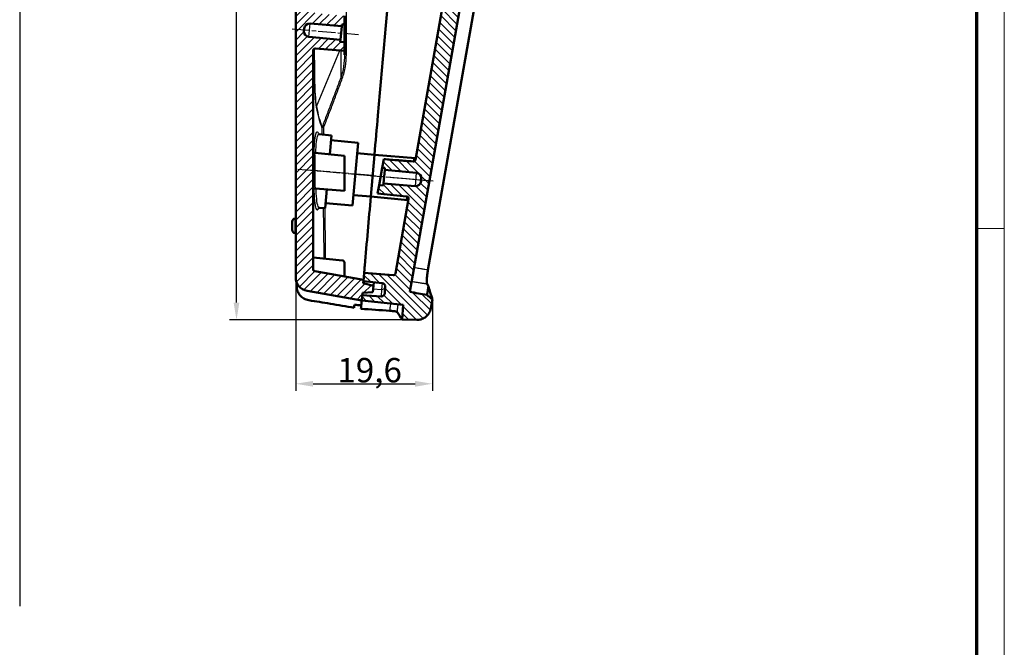
# Model space of a CAD drawing. Units: millimetres. Extents: x 1 to 840, y 1 to 593.
# Drawn here: x 699 to 840, y 237 to 327 of the extents above; entities that cross this region are included whole.
import ezdxf

# ---------------------------------------------------------------- set-up
doc = ezdxf.new("R2010")
doc.units = ezdxf.units.MM
doc.linetypes.add('CHAIN', pattern=[0.3543, 0.2362, -0.0295, 0.0591, -0.0295])
doc.linetypes.add('DASH_DOT', pattern=[0.37, 0.24, -0.06, 0.01, -0.06])
doc.layers.get('0').update_dxf_attribs({"lineweight": 25})
for name, color, linetype, lineweight in [('Bemaßung (ISO)', 1, 'Continuous', 25), ('Mittellinie (ISO)', 1, 'DASH_DOT', 25), ('Schraffur (ISO)', 1, 'Continuous', 18), ('Sichtbar (ISO)', 7, 'Continuous', 50), ('Sichtbar schmal (ISO)', 1, 'Continuous', 25), ('Skizziergeometrie (ISO)', 7, 'Continuous', 25)]:
    doc.layers.add(name, color=color, linetype=linetype, lineweight=lineweight)
doc.styles.add('3_5', font='isocpeur.ttf')
doc.dimstyles.new('18-Bopla 3_5', dxfattribs={"dimtxt": 3.5, "dimasz": 2.5, "dimexe": 1, "dimexo": 0, "dimgap": 0.2, "dimtad": 1, "dimdec": 6, "dimrnd": 1e-08, "dimtxsty": '3_5', "dimcen": 0.09, "dimdle": 7, "dimclrd": 1, "dimclre": 1, "dimclrt": 5, "dimadec": 6, "dimazin": 2, "dimtfac": 0.714286, "dimtdec": 3, "dimtmove": 0, "dimatfit": 3, "dimfxl": 1, "dimtolj": 1, "dimlwd": 25, "dimlwe": 25, "dimarcsym": 0})

# ---------------------------------------------------------------- blocks, each defined once
blk = doc.blocks.new('Ränder Bopla-A1-Rahmen')
at = {"color": 1, "linetype": 'Continuous', "lineweight": 18}
for p, q in [((840, 593), (840, 1)), ((836, 297), (840, 297))]:
    blk.add_line(p, q, dxfattribs=at)
at = {"color": 3, "linetype": 'Continuous', "lineweight": 70}
blk.add_line((836, 589), (836, 5), dxfattribs=at)
blk = doc.blocks.new('*D29')
at = {"layer": 'Bemaßung (ISO)', "color": 1, "linetype": 'Continuous', "lineweight": 25}
for p, q in [((738.24, 420.12), (738.24, 442.17)), ((779.01, 414.5), (783.19, 438.24))]:
    blk.add_line(p, q, dxfattribs=at)
blk.add_arc((738.24, 183.28), 257.89, 80.5554, 89.4446, dxfattribs=at)
at = {"layer": 'Bemaßung (ISO)', "color": 1, "linetype": 'Continuous'}
for points in [[(740.74, 440.75), (740.74, 441.58), (738.24, 441.17)], [(780.63, 438.09), (780.49, 437.27), (783.02, 437.26)]]:
    blk.add_solid(points, dxfattribs=at)
at = {"layer": 'Defpoints', "color": 0, "linetype": 'Continuous'}
for p in [(768.18, 439.43), (738.24, 420.12), (779.01, 414.5), (738.24, 183.28)]:
    blk.add_point(p, dxfattribs=at)
at = {"layer": 'Bemaßung (ISO)', "color": 5, "linetype": 'Continuous', "lineweight": 25, "insert": (757.94, 440.64), "char_height": 3.5, "attachment_point": 7, "rotation": 355, "style": '3_5'}
blk.add_mtext('\\A1;10°', dxfattribs=at)
blk = doc.blocks.new('*D30')
at = {"layer": 'Bemaßung (ISO)', "color": 1, "linetype": 'Continuous', "lineweight": 25}
for p, q in [((738.24, 289.99), (738.24, 273.7)), ((757.88, 286.79), (757.88, 273.7)), ((740.74, 274.7), (755.38, 274.7))]:
    blk.add_line(p, q, dxfattribs=at)
at = {"layer": 'Bemaßung (ISO)', "color": 1, "linetype": 'Continuous'}
for points in [[(740.74, 275.11), (740.74, 274.28), (738.24, 274.7)], [(755.38, 275.11), (755.38, 274.28), (757.88, 274.7)]]:
    blk.add_solid(points, dxfattribs=at)
at = {"layer": 'Defpoints', "color": 0, "linetype": 'Continuous'}
for p in [(738.24, 289.99), (757.88, 286.79), (757.88, 274.7)]:
    blk.add_point(p, dxfattribs=at)
at = {"layer": 'Bemaßung (ISO)', "color": 5, "linetype": 'Continuous', "lineweight": 25, "insert": (744.22, 274.9), "char_height": 3.5, "attachment_point": 7, "style": '3_5'}
blk.add_mtext('\\A1;19,6', dxfattribs=at)
blk = doc.blocks.new('*D31')
at = {"layer": 'Bemaßung (ISO)', "color": 1, "linetype": 'Continuous', "lineweight": 25}
for p, q in [((740.42, 423.68), (728.74, 423.68)), ((729.74, 286.36), (729.74, 421.18)), ((755.69, 283.86), (728.74, 283.86))]:
    blk.add_line(p, q, dxfattribs=at)
at = {"layer": 'Bemaßung (ISO)', "color": 1, "linetype": 'Continuous'}
for points in [[(729.32, 421.18), (730.15, 421.18), (729.74, 423.68)], [(729.32, 286.36), (730.15, 286.36), (729.74, 283.86)]]:
    blk.add_solid(points, dxfattribs=at)
at = {"layer": 'Defpoints', "color": 0, "linetype": 'Continuous'}
for p in [(729.74, 423.68), (740.42, 423.68), (755.69, 283.86)]:
    blk.add_point(p, dxfattribs=at)
at = {"layer": 'Bemaßung (ISO)', "color": 5, "linetype": 'Continuous', "lineweight": 25, "insert": (729.54, 348.95), "char_height": 3.5, "attachment_point": 7, "rotation": 90, "style": '3_5'}
blk.add_mtext('\\A1;139,8', dxfattribs=at)

msp = doc.modelspace()

# ---------------------------------------------------------------- hatches: boundary and pattern name
at = {"layer": 'Schraffur (ISO)'}
h = msp.add_hatch(dxfattribs=at)
h.set_pattern_fill('ANSI31', color=256, scale=6.35, style=0)
h.set_pattern_definition([(45, (0, 0), (-0.561266, 0.561266), [])])
edge = h.paths.add_edge_path()
edge.add_line((759.477226, 421.0244135), (759.5033727, 421.3232719))
edge.add_line((759.5033727, 421.3232719), (759.5730973, 422.1202277))
edge.add_line((759.5730973, 422.1202277), (740.2374163, 422.1202277))
edge.add_ellipse((740.2374163, 420.1202277), major_axis=(0, 2), ratio=1, start_angle=0, end_angle=90)
edge.add_line((738.2374163, 420.1202277), (738.2374163, 289.9879686))
edge.add_ellipse((740.2374163, 289.9879686), major_axis=(-2, 0), ratio=1, start_angle=0, end_angle=80)
edge.add_line((739.8901199, 288.0183531), (747.7199163, 286.6377488))
edge.add_line((747.7199163, 286.6377488), (747.7896409, 287.4347045))
edge.add_line((747.7896409, 287.4347045), (747.8157876, 287.7335629))
edge.add_line((747.8157876, 287.7335629), (749.3331315, 287.8663133))
edge.add_line((749.3331315, 287.8663133), (749.4090459, 288.7340179))
edge.add_line((749.4090459, 288.7340179), (747.9378057, 289.1282355))
edge.add_line((747.9378057, 289.1282355), (747.9639524, 289.4270939))
edge.add_line((747.9639524, 289.4270939), (747.9823823, 289.6377488))
edge.add_line((747.9823823, 289.6377488), (740.9853218, 290.8715193))
edge.add_ellipse((741.0374163, 291.1669616), major_axis=(-0.0520945, -0.2954423), ratio=1, start_angle=280, end_angle=360, ccw=False)
edge.add_line((740.7374163, 291.1669616), (740.7374163, 322.5201631))
edge.add_ellipse((741.0374163, 322.5201631), major_axis=(-0.3, 0), ratio=1, start_angle=265.5, end_angle=360, ccw=False)
edge.add_line((741.060954, 322.8192383), (745.2374163, 322.4905436))
edge.add_line((745.2374163, 322.4905436), (745.2374163, 323.7401213))
edge.add_line((745.2374163, 323.7401213), (744.6468633, 323.7969851))
edge.add_line((744.6468633, 323.7969851), (744.6686522, 324.0460338))
edge.add_line((744.6686522, 324.0460338), (740.1324777, 324.4828177))
edge.add_ellipse((740.2091543, 325.2791347), major_axis=(-0.0766766, -0.796317), ratio=1, start_angle=270.5, end_angle=360, ccw=False)
edge.add_line((739.4121985, 325.3488593), (739.4401341, 325.6681641))
edge.add_ellipse((740.2370898, 325.5984395), major_axis=(-0.7969558, 0.0697246), ratio=1, start_angle=270.5, end_angle=360, ccw=False)
edge.add_line((740.2998571, 326.3959734), (744.8429637, 326.0384232))
edge.add_line((744.8429637, 326.0384232), (744.8647526, 326.2874718))
edge.add_line((744.8647526, 326.2874718), (745.2374163, 326.2581426))
edge.add_line((745.2374163, 326.2581426), (745.2374163, 327.5096428))
edge.add_line((745.2374163, 327.5096428), (741.0086625, 327.9168255))
edge.add_spline(control_points=[(741.0086625, 327.9168255), (740.9739373, 327.9201691), (740.9400599, 327.9295444), (740.8770524, 327.9595137), (740.8484026, 327.9798794), (740.796456, 328.0325121), (740.7747081, 328.0654095), (740.7450464, 328.1376889), (740.7374163, 328.1763799), (740.7374163, 328.2154443)], knot_values=[-0.0443701954, -0.0443701954, -0.0443701954, -0.0443701954, -0.0339044319, -0.0339044319, -0.0234386684, -0.0234386684, -0.0117193342, -0.0117193342, 0, 0, 0, 0], degree=3, periodic=0)
edge.add_line((740.7374163, 328.2154443), (740.7374163, 418.8202277))
edge.add_ellipse((741.0374163, 418.8202277), major_axis=(-0.3, 0), ratio=1, start_angle=270, end_angle=360, ccw=False)
edge.add_line((741.0374163, 419.1202277), (759.3106313, 419.1202277))
edge.add_line((759.3106313, 419.1202277), (759.3290613, 419.3308825))
edge.add_line((759.3290613, 419.3308825), (759.355208, 419.629741))
edge.add_line((759.355208, 419.629741), (760.8725519, 419.7624913))
edge.add_line((760.8725519, 419.7624913), (760.9484662, 420.6301959))
edge.add_line((760.9484662, 420.6301959), (759.477226, 421.0244135))
h = msp.add_hatch(dxfattribs=at)
h.set_pattern_fill('ANSI31', color=256, scale=6.35, angle=90.000210459, style=0)
h.set_pattern_definition([(135.00021, (0, 0), (-0.56126395, -0.5612681), [])])
edge = h.paths.add_edge_path()
edge.add_ellipse((762.066479, 419.6406846), major_axis=(0.4980973, -0.0435779), ratio=1, start_angle=271, end_angle=360)
edge.add_line((762.5645763, 419.5971067), (762.6435037, 420.499251))
edge.add_ellipse((762.1454064, 420.5428289), major_axis=(0.0522642, 0.4972609), ratio=1, start_angle=271, end_angle=360)
edge.add_line((762.1976706, 421.0400898), (759.5033727, 421.3232719))
edge.add_line((759.5033727, 421.3232719), (759.5730973, 422.1202277))
edge.add_line((759.5730973, 422.1202277), (778.1306151, 420.8225597))
edge.add_line((778.1306151, 420.8225597), (778.23525, 422.0185423))
edge.add_line((778.23525, 422.0185423), (779.5904546, 421.8280807))
edge.add_spline(control_points=[(779.5904546, 421.8280807), (779.8483498, 421.7918359), (780.0966999, 421.705565), (780.5463523, 421.4426827), (780.7433557, 421.2685846), (781.0595393, 420.8546736), (781.1756966, 420.6188178), (781.2813162, 420.2263921), (781.3037078, 420.0817165), (781.3166039, 419.7900792), (781.3070698, 419.6439919), (781.2817239, 419.5002482)], knot_values=[-0.3219633674, -0.3219633674, -0.3219633674, -0.3219633674, -0.2438344728, -0.2438344728, -0.1657055781, -0.1657055781, -0.0875766834, -0.0875766834, -0.0437883417, -0.0437883417, 0, 0, 0, 0], degree=3, periodic=0)
edge.add_line((781.2817239, 419.5002482), (781.1184123, 418.574062))
edge.add_line((781.1184123, 418.574062), (780.100948, 417.9866287))
edge.add_line((780.100948, 417.9866287), (777.5623815, 417.9866287))
edge.add_line((777.5623815, 417.9866287), (777.0546682, 417.9866287))
edge.add_line((777.0546682, 417.9866287), (775.6909347, 410.2525118))
edge.add_line((775.6909347, 410.2525118), (773.6600815, 410.2525118))
edge.add_line((773.6600815, 410.2525118), (774.7294939, 416.3174512))
edge.add_ellipse((774.4340516, 416.3695457), major_axis=(0.0287537, 0.2986189), ratio=1, start_angle=265.5, end_angle=360)
edge.add_line((774.4628053, 416.6681645), (759.2244744, 418.1354489))
edge.add_line((759.2244744, 418.1354489), (759.3106313, 419.1202277))
edge.add_line((759.3106313, 419.1202277), (759.3290613, 419.3308825))
edge.add_line((759.3290613, 419.3308825), (762.0316007, 419.1419026))
edge = h.paths.add_edge_path()
edge.add_line((753.6879567, 286.0104824), (753.506601, 283.9375777))
edge.add_line((753.506601, 283.9375777), (755.6171587, 283.8638754))
edge.add_spline(control_points=[(755.6171587, 283.8638754), (755.8349512, 283.8562699), (756.0525298, 283.8843121), (756.4700234, 284.0094707), (756.6671456, 284.1057498), (757.0571823, 284.382688), (757.2380496, 284.5734955), (757.5164644, 285.0136995), (757.6113501, 285.2588875), (757.6565732, 285.5153607)], knot_values=[-0.2870129272, -0.2870129272, -0.2870129272, -0.2870129272, -0.2216353583, -0.2216353583, -0.1562577894, -0.1562577894, -0.0781288947, -0.0781288947, 0, 0, 0, 0], degree=3, periodic=0)
edge.add_line((757.6565732, 285.5153607), (757.8811061, 286.7887499))
edge.add_line((757.8811061, 286.7887499), (757.0850093, 287.4567543))
edge.add_line((757.0850093, 287.4567543), (754.62299, 287.8908748))
edge.add_line((754.62299, 287.8908748), (765.4913111, 349.5281868))
edge.add_line((765.4913111, 349.5281868), (768.0298776, 349.5281868))
edge.add_line((768.0298776, 349.5281868), (769.0473419, 350.11562))
edge.add_line((769.0473419, 350.11562), (769.4826549, 352.5844027))
edge.add_line((769.4826549, 352.5844027), (768.6865582, 353.2524072))
edge.add_line((768.6865582, 353.2524072), (765.7321349, 353.7733517))
edge.add_line((765.7321349, 353.7733517), (767.1209363, 361.6496356))
edge.add_line((767.1209363, 361.6496356), (765.1513207, 361.9969319))
edge.add_line((765.1513207, 361.9969319), (763.5914431, 353.1504262))
edge.add_line((763.5914431, 353.1504262), (765.7465207, 352.3660421))
edge.add_ellipse((765.5755107, 351.8961958), major_axis=(0.1710101, 0.4698463), ratio=1, start_angle=285, end_angle=360, ccw=False)
edge.add_line((766.073608, 351.8526179), (766.0315403, 351.3717816))
edge.add_ellipse((765.5334429, 351.4153595), major_axis=(0.4980973, -0.0435779), ratio=1, start_angle=285, end_angle=360, ccw=False)
edge.add_line((765.620267, 350.9229556), (763.1209739, 350.4822628))
edge.add_line((763.1209739, 350.4822628), (755.4280952, 306.8537797))
edge.add_spline(control_points=[(755.4280952, 306.8537797), (755.4220373, 306.8194238), (755.410033, 306.7863864), (755.3752125, 306.7259246), (755.3526618, 306.6989609), (755.2961156, 306.651304), (755.2616133, 306.6322042), (755.1872295, 306.608305), (755.1480592, 306.603734), (755.1091152, 306.606799)], knot_values=[-0.0443701954, -0.0443701954, -0.0443701954, -0.0443701954, -0.0339044319, -0.0339044319, -0.0234386684, -0.0234386684, -0.0117193342, -0.0117193342, 0, 0, 0, 0], degree=3, periodic=0)
edge.add_line((755.1091152, 306.606799), (750.8738992, 306.9401177))
edge.add_line((750.8738992, 306.9401177), (750.6565978, 305.7077406))
edge.add_line((750.6565978, 305.7077406), (751.0413856, 305.6706897))
edge.add_line((751.0413856, 305.6706897), (751.0195967, 305.4216411))
edge.add_line((751.0195967, 305.4216411), (755.5557712, 304.9848571))
edge.add_ellipse((755.4790946, 304.1885402), major_axis=(0.0766766, 0.796317), ratio=1, start_angle=270.5, end_angle=360, ccw=False)
edge.add_line((756.2760504, 304.1188156), (756.2481148, 303.7995107))
edge.add_ellipse((755.451159, 303.8692353), major_axis=(0.7969558, -0.0697246), ratio=1, start_angle=270.5, end_angle=360, ccw=False)
edge.add_line((755.3883918, 303.0717014), (750.8452852, 303.4292517))
edge.add_line((750.8452852, 303.4292517), (750.8234963, 303.180203))
edge.add_line((750.8234963, 303.180203), (750.2193092, 303.2277535))
edge.add_line((750.2193092, 303.2277535), (750.0023417, 301.9972699))
edge.add_line((750.0023417, 301.9972699), (754.1724314, 301.5957359))
edge.add_ellipse((754.1436777, 301.2971171), major_axis=(0.2954423, -0.0520945), ratio=1, start_angle=0, end_angle=94.5, ccw=False)
edge.add_line((754.43912, 301.2450226), (752.5518475, 290.5417686))
edge.add_ellipse((752.2564052, 290.593863), major_axis=(0.2954423, -0.0520945), ratio=1, start_angle=275.5, end_angle=360, ccw=False)
edge.add_line((752.2328675, 290.2947878), (748.0685393, 290.6225276))
edge.add_line((748.0685393, 290.6225276), (747.9823823, 289.6377488))
edge.add_line((747.9823823, 289.6377488), (747.9639524, 289.4270939))
edge.add_line((747.9639524, 289.4270939), (750.6582503, 289.1439118))
edge.add_ellipse((750.605986, 288.6466509), major_axis=(0.0522642, 0.4972609), ratio=1, start_angle=271, end_angle=360, ccw=False)
edge.add_line((751.1040834, 288.603073), (751.025156, 287.7009287))
edge.add_ellipse((750.5270586, 287.7445066), major_axis=(0.4980973, -0.0435779), ratio=1, start_angle=271, end_angle=360, ccw=False)
edge.add_line((750.4921804, 287.2457246), (747.7896409, 287.4347045))
edge.add_line((747.7896409, 287.4347045), (747.7199163, 286.6377488))
edge.add_line((747.7199163, 286.6377488), (753.6879567, 286.0104824))

# ---------------------------------------------------------------- linework, layer by layer
at = {"layer": 'Mittellinie (ISO)', "linetype": 'CHAIN', "ltscale": 10.619688}
for p, q in [((737.7256807, 325.6572849), (747.2462947, 324.8243391)), ((748.4419542, 304.6433357), (757.9625682, 303.8103899))]:
    msp.add_line(p, q, dxfattribs=at)
at = {"layer": 'Mittellinie (ISO)', "linetype": 'CHAIN', "ltscale": 10.24372}
msp.add_line((738.5443438, 305.5073484), (747.727903, 304.703891), dxfattribs=at)
at = {"layer": 'Mittellinie (ISO)', "linetype": 'CHAIN', "ltscale": 9.889646}
msp.add_line((749.2887197, 304.5692533), (740.4225869, 305.3449394), dxfattribs=at)
at = {"layer": 'Mittellinie (ISO)', "linetype": 'CHAIN', "ltscale": 12.491069}
msp.add_line((746.7982329, 304.7871427), (757.9965352, 303.8074182), dxfattribs=at)
at = {"layer": 'Sichtbar (ISO)'}
for p, q in [((738.2374163, 420.1202277), (738.2374163, 289.9879686)), ((754.62299, 287.8908748), (765.4913111, 349.5281868)), ((763.1209739, 350.4822628), (755.4280952, 306.8537797)), ((767.4607187, 349.0153323), (757.2360424, 291.0283117)), ((745.2374163, 326.2581426), (745.2374163, 327.5096428)), ((739.4121985, 325.3488593), (739.4401341, 325.6681641)), ((740.2998571, 326.3959734), (744.8429637, 326.0384232)), ((744.6686522, 324.0460338), (744.8429637, 326.0384232)), ((744.8429637, 326.0384232), (744.8647526, 326.2874718)), ((744.8647526, 326.2874718), (745.2374163, 326.2581426)), ((745.2374163, 326.2581426), (745.2374163, 323.7401213)), ((744.6686522, 324.0460338), (740.1324777, 324.4828177)), ((744.6468633, 323.7969851), (744.6686522, 324.0460338)), ((740.7374163, 291.1669616), (740.7374163, 322.5201631)), ((745.2374163, 322.4905436), (741.060954, 322.8192383)), ((745.2374163, 323.7401213), (744.6468633, 323.7969851)), ((745.2374163, 322.4905436), (745.2374163, 323.7401213)), ((745.2374163, 321.9279916), (745.2374163, 322.4905436)), ((743.3706413, 310.3570722), (741.5921875, 310.5283179)), ((743.1325713, 307.6359196), (743.3706413, 310.3570722)), ((747.1904338, 309.2700188), (743.3082408, 309.6438315)), ((747.1904338, 309.2700188), (746.4060321, 300.3042665)), ((741.0086625, 307.8404287), (745.2374163, 307.433246)), ((745.2374163, 307.433246), (745.2374163, 302.4141469)), ((749.5501869, 307.5578374), (747.0616017, 307.7974609)), ((749.5501869, 307.5578374), (749.0272525, 301.5806692)), ((749.5501869, 307.5578374), (749.0272525, 301.5806692)), ((749.5501869, 307.5578374), (755.4359571, 307.0946173)), ((750.8738992, 306.9401177), (750.6565978, 305.7077406)), ((750.2193092, 303.2277535), (750.6565978, 305.7077406)), ((750.6565978, 305.7077406), (751.0413856, 305.6706897)), ((751.0195967, 305.4216411), (750.8452852, 303.4292517)), ((751.0413856, 305.6706897), (751.0195967, 305.4216411)), ((751.0195967, 305.4216411), (755.5557712, 304.9848571)), ((756.2760504, 304.1188156), (756.2481148, 303.7995107)), ((745.2374163, 302.4141469), (741.060954, 302.7428416)), ((742.455506, 299.8970279), (742.6932433, 302.6143776)), ((750.2193092, 303.2277535), (750.0023417, 301.9972699)), ((750.8234963, 303.180203), (750.2193092, 303.2277535)), ((750.8452852, 303.4292517), (750.8234963, 303.180203)), ((755.3883918, 303.0717014), (750.8452852, 303.4292517)), ((749.0272525, 301.5806692), (746.5348642, 301.7768244)), ((749.0272525, 301.5806692), (754.3443928, 301.0686868)), ((750.0023417, 301.9972699), (754.1724314, 301.5957359)), ((754.43912, 301.2450226), (752.5518475, 290.5417686)), ((742.455506, 299.8970279), (741.6444789, 299.9608571)), ((746.4060321, 300.3042665), (742.5179065, 300.6102687)), ((738.1403785, 298.4213413), (738.2374163, 298.4315404)), ((737.7374163, 297.9738064), (737.7374163, 296.7841701)), ((738.1403785, 296.3366352), (738.2374163, 296.3264361)), ((744.96617, 292.4020665), (740.7391135, 292.8090858)), ((740.7391135, 291.1666638), (740.7391135, 292.8090858)), ((745.2374163, 290.1217603), (745.2374163, 292.1034477)), ((747.9823823, 289.6377488), (740.9853218, 290.8715193)), ((748.0685393, 290.6225276), (747.9639524, 289.4270939)), ((748.0685393, 290.6225276), (748.1148697, 291.1520866)), ((752.2328675, 290.2947878), (748.0685393, 290.6225276)), ((747.9378057, 289.1282355), (747.9823823, 289.6377488)), ((749.4090459, 288.7340179), (747.9378057, 289.1282355)), ((747.9639524, 289.4270939), (750.6582503, 289.1439118)), ((749.3331315, 287.8663133), (749.4090459, 288.7340179)), ((749.4559625, 289.2702773), (749.4090459, 288.7340179)), ((751.1040834, 288.603073), (751.025156, 287.7009287)), ((739.8901199, 288.0183531), (747.7199163, 286.6377488)), ((747.7199163, 286.6377488), (747.8157876, 287.7335629)), ((747.7896409, 287.4347045), (747.7199163, 286.6377488)), ((750.4921804, 287.2457246), (747.7896409, 287.4347045)), ((747.8157876, 287.7335629), (749.3331315, 287.8663133)), ((747.7199163, 286.6377488), (753.6879567, 286.0104824)), ((753.6879567, 286.0104824), (753.506601, 283.9375777)), ((757.6565732, 285.5153607), (757.8811061, 286.7887499)), ((753.506601, 283.9375777), (755.6171587, 283.8638754))]:
    msp.add_line(p, q, dxfattribs=at)
for centre, radius, start, end in [((740.2091543, 325.2791347), 0.8, 175, 264.5), ((740.2370898, 325.5984395), 0.8, 85.5, 175), ((741.0374163, 322.5201631), 0.3, 85.5, 180), ((741.0374163, 308.1390476), 0.3, 180, 264.5), ((755.4790946, 304.1885402), 0.8, 355, 84.5), ((741.0374163, 302.4437664), 0.3, 85.5, 180), ((755.451159, 303.8692353), 0.8, 265.5, 355), ((754.1436777, 301.2971171), 0.3, 350, 84.5), ((738.1874163, 297.9738064), 0.45, 96, 180), ((738.1874163, 296.7841701), 0.45, 180, 264), ((744.9374163, 292.1034477), 0.3, 0, 84.5), ((740.2374163, 289.9879686), 2, 180, 260), ((741.0374163, 291.1669616), 0.3, 180, 260), ((752.2564052, 290.593863), 0.3, 265.5, 350), ((750.605986, 288.6466509), 0.5, 355, 84), ((750.5270586, 287.7445066), 0.5, 266, 355)]:
    msp.add_arc(centre, radius, start, end, dxfattribs=at)
for points, knots in [([(749.5501869, 307.5578374), (749.7152243, 309.4442232), (749.8801472, 311.3293012), (750.7986736, 321.8281058), (751.5488112, 330.4022177), (752.2931613, 338.910178)], [2.0038950151, 2.0038950151, 2.0038950151, 2.0038950151, 2.5737916374, 2.5737916374, 5.1805401358, 5.1805401358, 5.1805401358, 5.1805401358]), ([(741.5921875, 310.5283179), (741.5578747, 310.5316218), (741.5332948, 310.5435333), (741.5168674, 310.5536077), (741.5143363, 310.5553498), (741.5142052, 310.5551819)], [4.351764206749, 4.351764206749, 4.351764206749, 4.351764206749, 4.393467678155, 4.393467678155, 4.415614227764, 4.415614227764, 4.415614227764, 4.415614227764]), ([(755.1091152, 306.606799), (754.4032606, 306.6623509), (753.697406, 306.7179029), (752.2856674, 306.8290091), (751.5797833, 306.8845634), (750.8738992, 306.9401177)], [-0.4248312112, -0.4248312112, -0.4248312112, -0.4248312112, -0.21242005111, -0.21242005111, 0, 0, 0, 0]), ([(755.4280952, 306.8537797), (755.4220373, 306.8194238), (755.410033, 306.7863864), (755.3752125, 306.7259246), (755.3526618, 306.6989609), (755.2961156, 306.651304), (755.2616133, 306.6322042), (755.1872295, 306.608305), (755.1480592, 306.603734), (755.1091152, 306.606799)], [-0.044370195362, -0.044370195362, -0.044370195362, -0.044370195362, -0.033904431883, -0.033904431883, -0.023438668403, -0.023438668403, -0.011719334202, -0.011719334202, 0, 0, 0, 0]), ([(755.1794775, 307.0109556), (755.1802618, 307.0108073), (755.1810463, 307.0106621), (755.2179091, 307.0039842), (755.2543218, 307.0039137), (755.3231097, 307.0169545), (755.3552575, 307.0296557), (755.4122324, 307.0671725), (755.4366251, 307.0916092), (755.473384, 307.1490478), (755.4857868, 307.1809651), (755.4918399, 307.2152936)], [-0.00025836886, -0.00025836886, -0.00025836886, -0.00025836886, 0, 0, 0.0118784763, 0.0118784763, 0.02343754874, 0.02343754874, 0.034926559593, 0.034926559593, 0.045918850425, 0.045918850425, 0.045918850425, 0.045918850425]), ([(754.3766893, 300.890994), (754.3824818, 300.9251201), (754.3818576, 300.9592489), (754.3676412, 301.025511), (754.3538, 301.0566231), (754.3135419, 301.1131755), (754.2867228, 301.1373793), (754.2336946, 301.1688329), (754.2096344, 301.1788407), (754.158865, 301.1924486), (754.1322219, 301.1959548), (754.1044167, 301.1960933), (754.1036423, 301.1960943), (754.1028676, 301.1960927)], [-0.050940636656, -0.050940636656, -0.050940636656, -0.050940636656, -0.040220255001, -0.040220255001, -0.029125959644, -0.029125959644, -0.017197329986, -0.017197329986, -0.0086444602, -0.0086444602, 0, 0, 0.000247569589, 0.000247569589, 0.000247569589, 0.000247569589]), ([(741.5374346, 299.9351405), (741.5374697, 299.9352807), (741.5434385, 299.9405417), (741.5766395, 299.9552085), (741.6095382, 299.963607), (741.6444789, 299.9608571)], [2.528568259167, 2.528568259167, 2.528568259167, 2.528568259167, 2.563862077866, 2.563862077866, 2.60587148421, 2.60587148421, 2.60587148421, 2.60587148421]), ([(748.1587845, 291.6540349), (748.1531096, 291.5891709), (748.1474631, 291.5246304), (748.1368733, 291.4035892), (748.1320311, 291.3482428), (748.1245022, 291.262187), (748.1216369, 291.2294361), (748.1172053, 291.1787827), (748.1156688, 291.1612202), (748.1148697, 291.1520866)], [0, 0, 0, 0, 0.01953905777, 0.01953905777, 0.039037459041, 0.039037459041, 0.055143205393, 0.055143205393, 0.071255968268, 0.071255968268, 0.071255968268, 0.071255968268]), ([(740.9853227, 290.8715243), (740.9554651, 290.8769686), (740.9266018, 290.8869122), (740.8723256, 290.9153945), (740.8473173, 290.9339221), (740.7981467, 290.9837468), (740.7764004, 291.0166433), (740.7467425, 291.0889177), (740.7391135, 291.1276039), (740.7391135, 291.1666638)], [-0.041826132711, -0.041826132711, -0.041826132711, -0.041826132711, -0.032718838477, -0.032718838477, -0.023436965629, -0.023436965629, -0.011717967864, -0.011717967864, 0, 0, 0, 0]), ([(757.1100072, 289.0373939), (757.0908757, 289.0749082), (757.0779314, 289.162055), (757.0681014, 289.4255951), (757.0714061, 289.599617), (757.0958349, 289.9808444), (757.1140872, 290.1765412), (757.165133, 290.592701), (757.1975896, 290.8102347), (757.2360424, 291.0283117)], [0, 0, 0, 0, 0.0780367409, 0.0780367409, 0.15619937567, 0.15619937567, 0.22264030612, 0.22264030612, 0.28907353846, 0.28907353846, 0.28907353846, 0.28907353846]), ([(740.1192188, 286.6869918), (739.871366, 286.7264809), (739.63105, 286.8112058), (739.1922835, 287.0625793), (738.9986766, 287.2259394), (738.6979664, 287.5904682), (738.5863984, 287.7829053), (738.4311831, 288.1933263), (738.3892555, 288.4086411), (738.3842092, 288.6240614)], [0, 0, 0, 0, 0.07605532325, 0.07605532325, 0.1517347217, 0.1517347217, 0.21950542183, 0.21950542183, 0.28790521567, 0.28790521567, 0.28790521567, 0.28790521567]), ([(757.8811061, 286.7887499), (757.8811061, 286.7887499), (757.8804073, 286.7909773), (757.8730216, 286.8145195), (757.854207, 286.8744823), (757.7712081, 287.1392946), (757.6859877, 287.4113152), (757.4912161, 288.035395), (757.4008448, 288.3254184), (757.2970754, 288.6594408)], [2.1321029839, 2.1321029839, 2.1321029839, 2.1321029839, 2.259100389, 2.259100389, 2.8031656478, 2.8031656478, 3.6894438352, 3.6894438352, 4.2639548699, 4.2639548699, 4.2639548699, 4.2639548699]), ([(757.0850093, 287.4567543), (756.6746729, 287.5291077), (756.2643364, 287.6014611), (755.4436632, 287.7461679), (755.0333266, 287.8185214), (754.62299, 287.8908748)], [-0.25000000001, -0.25000000001, -0.25000000001, -0.25000000001, -0.12500002074, -0.12500002074, 0, 0, 0, 0]), ([(757.8811061, 286.7887499), (757.7491881, 286.8994422), (757.6172701, 287.0101346), (757.3519045, 287.2328027), (757.2184569, 287.3447785), (757.0850093, 287.4567543)], [-0.10392304845, -0.10392304845, -0.10392304845, -0.10392304845, -0.05226102973, -0.05226102973, 0, 0, 0, 0]), ([(740.1192188, 286.6869918), (741.1538273, 286.5221529), (742.1854517, 286.3554243), (744.3565267, 285.99987), (745.494656, 285.8107359), (746.6270613, 285.620072)], [4.07696109369, 4.07696109369, 4.07696109369, 4.07696109369, 4.39427811984, 4.39427811984, 4.74708311237, 4.74708311237, 4.74708311237, 4.74708311237]), ([(747.7199163, 286.6377488), (747.6948637, 286.3513961), (747.6698105, 286.0650365), (747.6352528, 285.6700405), (747.6257482, 285.5614025), (747.6162436, 285.4527638)], [0.01441899211, 0.01441899211, 0.01441899211, 0.01441899211, 0.10650460802, 0.10650460802, 0.14143933473, 0.14143933473, 0.14143933473, 0.14143933473]), ([(751.7244464, 285.1787352), (751.9113796, 285.1658343), (752.0849509, 285.1493854), (752.3940817, 285.110929), (752.5249926, 285.0890833), (752.6779502, 285.0536695), (752.7222201, 285.040697), (752.7871138, 285.0149638), (752.8075834, 285.0022608), (752.8156433, 284.989972)], [0, 0, 0, 0, 0.05879870653, 0.05879870653, 0.11999334777, 0.11999334777, 0.15470199314, 0.15470199314, 0.18942481382, 0.18942481382, 0.18942481382, 0.18942481382]), ([(753.506601, 283.9375777), (753.506601, 283.9375777), (753.2892677, 284.267939), (752.8457653, 284.9440471), (752.8308275, 284.966821), (752.8156433, 284.989972)], [7.3078011305, 7.3078011305, 7.3078011305, 7.3078011305, 9.1347514132, 9.1347514132, 9.1973421795, 9.1973421795, 9.1973421795, 9.1973421795]), ([(755.6171587, 283.8638754), (755.8349512, 283.8562699), (756.0525298, 283.8843121), (756.4700234, 284.0094707), (756.6671456, 284.1057498), (757.0571823, 284.382688), (757.2380496, 284.5734955), (757.5164644, 285.0136995), (757.6113501, 285.2588875), (757.6565732, 285.5153607)], [-0.28701292717, -0.28701292717, -0.28701292717, -0.28701292717, -0.22163535826, -0.22163535826, -0.15625778935, -0.15625778935, -0.07812889468, -0.07812889468, 0, 0, 0, 0])]:
    msp.add_open_spline(points, degree=3, knots=knots, dxfattribs=at)
for points in [[(748.1587845, 291.6540349), (748.4484676, 294.9651284), (748.7379981, 298.2744769), (749.0272525, 301.5806692)], [(738.3693883, 289.2734958), (738.3741978, 289.0570201), (738.3791382, 288.8405418), (738.3842092, 288.6240614)], [(757.0850093, 287.4567543), (757.1133429, 287.6174421), (757.1558433, 287.8584737), (757.2970754, 288.6594408)], [(757.1162485, 289.0249663), (757.114207, 289.0290958), (757.1121265, 289.0332383), (757.1100072, 289.0373939)], [(757.2970754, 288.6594408), (757.2403016, 288.7741324), (757.1800157, 288.895986), (757.1162485, 289.0249663)], [(746.6270613, 285.620072), (746.6395979, 285.7633652), (746.6521345, 285.9066599), (746.6646712, 286.0499553)], [(746.6646712, 286.0499553), (746.9964075, 286.0111772), (747.327616, 285.9722538), (747.6582759, 285.9331957)], [(747.6162436, 285.4527638), (748.9951524, 285.3641304), (750.3650409, 285.2725518), (751.7244464, 285.1787352)]]:
    msp.add_open_spline(points, degree=3, dxfattribs=at)
at = {"layer": 'Sichtbar schmal (ISO)'}
for p, q in [((740.1324777, 324.4828177), (740.2998571, 326.3959734)), ((741.235685, 314.4884696), (744.5950322, 322.5411003)), ((744.7015179, 322.5327197), (744.7015179, 318.6052658)), ((755.5557712, 304.9848571), (755.3883918, 303.0717014)), ((745.2374163, 302.4141469), (741.060954, 302.7428416)), ((738.1403785, 296.3366352), (738.1403785, 298.4213413)), ((740.7391135, 291.1666638), (740.7374163, 291.1669616)), ((750.6582503, 289.1439118), (750.5790802, 288.2389933)), ((750.4930652, 287.2558374), (747.7905696, 287.4453193)), ((749.3731439, 288.3236565), (750.5790802, 288.2389933)), ((750.4930652, 287.2558374), (750.4921804, 287.2457246)), ((750.5790802, 288.2389933), (750.4930652, 287.2558374))]:
    msp.add_line(p, q, dxfattribs=at)
for centre, major_axis, ratio, start_param, end_param in [((745.5374163, 321.9279916), (-0.3, 0), 0.1321236316, 4.7943544205, 6.2831853072), ((744.9613255, 318.4991997), (-0.2812006, 0.1045285), 0.0835700398, 4.8348227948, 5.9204910554), ((741.4954926, 314.3824036), (-0.2955554, -0.051449), 0.8147633177, 5.6273875532, 6.0726980556), ((803.2374163, 473.1535217), (-58.8810918, -164.3944294), 0.1274903189, 6.0626583644, 6.1423277928), ((802.9776086, 473.2595877), (-58.590232, -164.3973771), 0.1270166538, 6.0622639875, 6.1419334159), ((742.2910008, 311.4411511), (0.2778471, 0.1131413), 0.879701389, 2.3033054583, 2.7080692369), ((742.2910008, 311.4411511), (-0.2999367, -0.0061627), 0.1002570011, 4.8175327308, 6.0810451361), ((742.2910008, 311.4411511), (-0.2799673, 0.1077882), 0.0530629934, 4.847674621, 5.9212848894), ((750.6132662, 288.7298634), (0.4980973, -0.0435779), 0.9841133335, 4.7298422729, 6.198886286), ((750.5274791, 287.7493129), (0.4980973, -0.0435779), 0.989344699, 4.7298422729, 6.2831853072)]:
    msp.add_ellipse(centre, major_axis=major_axis, ratio=ratio, start_param=start_param, end_param=end_param, dxfattribs=at)
for points, knots in [([(745.5128542, 321.9674956), (745.512429, 324.9441424), (745.5120116, 327.9154015), (745.5111945, 333.8429782), (745.5107949, 336.7992943), (745.5104054, 339.7460772)], [0, 0, 0, 0, 0.8999771322, 0.8999771322, 1.7999542644, 1.7999542644, 1.7999542644, 1.7999542644]), ([(740.8151429, 322.7214586), (740.8279271, 321.742536), (740.8446546, 320.7757848), (740.8986177, 318.5295429), (740.9409418, 317.2435644), (741.0609702, 315.4568739), (741.1175975, 314.840365), (741.1977019, 314.3824036)], [1.32933645036, 1.32933645036, 1.32933645036, 1.32933645036, 1.6320369554, 1.6320369554, 2.04807350953, 2.04807350953, 2.28859782956, 2.28859782956, 2.28859782956, 2.28859782956]), ([(741.235685, 314.4884696), (741.162868, 314.943109), (741.1145562, 315.555891), (741.0173465, 317.3324388), (740.9901666, 318.6117747), (740.9619883, 320.8547469), (740.9562193, 321.8251104), (740.9544645, 322.8077912)], [-2.28859782956, -2.28859782956, -2.28859782956, -2.28859782956, -2.04807350953, -2.04807350953, -1.6320369554, -1.6320369554, -1.32676213374, -1.32676213374, -1.32676213374, -1.32676213374]), ([(745.2374163, 321.9279916), (745.2374163, 321.3648145), (745.1967023, 320.8008998), (745.0233965, 319.6866348), (744.8907459, 319.1351209), (744.7015179, 318.6052658)], [-0.35152276254, -0.35152276254, -0.35152276254, -0.35152276254, -0.17576138127, -0.17576138127, 0, 0, 0, 0]), ([(744.9356531, 318.5352897), (745.1395606, 319.0830574), (745.2824746, 319.6529393), (745.4691314, 320.803895), (745.5129372, 321.3861703), (745.5128542, 321.9674956)], [0, 0, 0, 0, 0.17576138127, 0.17576138127, 0.35152276254, 0.35152276254, 0.35152276254, 0.35152276254]), ([(744.7015179, 318.6052658), (744.4826601, 318.0164988), (744.262875, 317.4278407), (743.8214652, 316.2508026), (743.5998404, 315.6624225), (743.3773032, 315.0742116), (743.154766, 314.4860006), (742.9313164, 313.8979589), (742.4826079, 312.722274), (742.257349, 312.1346309), (742.0311931, 311.5472171)], [-0.75639998209, -0.75639998209, -0.75639998209, -0.75639998209, -0.56729998656, -0.56729998656, -0.37819999104, -0.37819999104, -0.37819999104, -0.18909999552, -0.18909999552, 0, 0, 0, 0]), ([(742.2589079, 311.470409), (742.4856092, 312.05839), (742.7114111, 312.646601), (743.1612003, 313.8234226), (743.3851876, 314.4120333), (743.6082599, 315.0008136), (743.8313322, 315.5895939), (744.0534894, 316.1785439), (744.4959588, 317.3567227), (744.7162709, 317.9459516), (744.9356531, 318.5352897)], [0, 0, 0, 0, 0.18909999552, 0.18909999552, 0.37819999104, 0.37819999104, 0.37819999104, 0.56729998656, 0.56729998656, 0.75639998209, 0.75639998209, 0.75639998209, 0.75639998209]), ([(741.5863607, 310.5287265), (741.4942726, 310.716488), (741.4040248, 310.8194279), (741.2281831, 310.8358778), (741.1433129, 310.7108683), (741.0068193, 310.2101005), (740.9530832, 309.821084), (740.8865908, 308.9939716), (740.8654784, 308.5942988), (740.8468097, 308.0786125), (740.8440382, 307.9957985), (740.8414416, 307.9119137)], [-4.52753643476, -4.52753643476, -4.52753643476, -4.52753643476, -4.3515876838, -4.3515876838, -4.14325442796, -4.14325442796, -3.93154573918, -3.93154573918, -3.78087428481, -3.78087428481, -3.75252130021, -3.75252130021, -3.75252130021, -3.75252130021]), ([(741.127654, 307.8289939), (741.1293805, 307.8887888), (741.1312114, 307.9479916), (741.1467514, 308.4173123), (741.1658847, 308.7955216), (741.2281619, 309.5781024), (741.2797978, 309.946062), (741.4132344, 310.4193766), (741.4970747, 310.5372705), (741.5920267, 310.5283333), (741.5921071, 310.5283256), (741.5921875, 310.5283179)], [3.75938492212, 3.75938492212, 3.75938492212, 3.75938492212, 3.78087428481, 3.78087428481, 3.93154573918, 3.93154573918, 4.14325442796, 4.14325442796, 4.3515876838, 4.3515876838, 4.35176420675, 4.35176420675, 4.35176420675, 4.35176420675]), ([(741.060954, 302.7428416), (741.060954, 302.7428416), (741.0609363, 302.7445628), (741.0606549, 302.7719512), (741.0595462, 302.8798447), (741.0559759, 303.2273696), (741.0536694, 303.4519045), (741.0488348, 303.9227115), (741.0465131, 304.1488438), (741.04406, 304.3878351), (741.0412235, 304.664182), (741.03816, 304.9627229), (741.0303095, 305.7280073), (741.0254227, 306.204625), (741.017724, 306.9557916), (741.0147323, 307.2478151), (741.0100236, 307.7075049), (741.008663, 307.8403844), (741.0086625, 307.8404283)], [0.30653744936, 0.30653744936, 0.30653744936, 0.30653744936, 0.3245848122, 0.3245848122, 0.44924004516, 0.44924004516, 0.5623630697, 0.5623630697, 0.6476905241, 0.6476905241, 0.6476905241, 0.74635513606, 0.74635513606, 0.90421851519, 0.90421851519, 1.03762787495, 1.03762787495, 1.19385418366, 1.19385418366, 1.19385418366, 1.19385418366]), ([(755.3600689, 307.0346372), (755.3598641, 307.0346152), (755.3596593, 307.0345932), (755.299351, 307.0281088), (755.2393183, 307.0202313), (755.1794775, 307.0109556)], [1.700572377905, 1.700572377905, 1.700572377905, 1.700572377905, 1.700753255953, 1.700753255953, 1.753839706943, 1.753839706943, 1.753839706943, 1.753839706943]), ([(740.8411287, 302.6707222), (740.844684, 302.5546015), (740.8485689, 302.4404767), (740.8781281, 301.6604132), (740.916028, 301.0841222), (741.0354221, 300.1522145), (741.1208369, 299.8343019), (741.3294377, 299.6050098), (741.447658, 299.6652172), (741.5858535, 299.9126619), (741.5979694, 299.9357511), (741.6101248, 299.9603105)], [-3.20921736995, -3.20921736995, -3.20921736995, -3.20921736995, -3.17004086926, -3.17004086926, -2.93604388115, -2.93604388115, -2.6773657162, -2.6773657162, -2.43867053139, -2.43867053139, -2.41584891491, -2.41584891491, -2.41584891491, -2.41584891491]), ([(741.6446053, 299.9609384), (741.6118032, 299.963477), (741.5802738, 299.9803475), (741.4417997, 300.1249815), (741.3553357, 300.4262151), (741.2321917, 301.3087106), (741.1917878, 301.8543024), (741.1598121, 302.5685257), (741.1563583, 302.6514855), (741.1530971, 302.735602)], [2.60587148421, 2.60587148421, 2.60587148421, 2.60587148421, 2.6773657162, 2.6773657162, 2.93604388115, 2.93604388115, 3.17004086926, 3.17004086926, 3.20026143629, 3.20026143629, 3.20026143629, 3.20026143629]), ([(757.2360424, 291.0283117), (757.0900001, 291.0524533), (756.943958, 291.076596), (756.6310556, 291.1283251), (756.4641954, 291.1559119), (756.2973355, 291.1835), (756.0917787, 291.2174861), (755.8862222, 291.2514743), (755.5319624, 291.3100538), (755.3832589, 291.3346441), (755.2345556, 291.3592356)], [-0.22099416897, -0.22099416897, -0.22099416897, -0.22099416897, -0.17641729083, -0.17641729083, -0.12548592816, -0.12548592816, -0.12548592816, -0.06274296408, -0.06274296408, -0.01735336749, -0.01735336749, -0.01735336749, -0.01735336749]), ([(754.8898354, 289.4042305), (755.0953926, 289.3702589), (755.3009501, 289.3362893), (755.7120658, 289.2683543), (755.917624, 289.2343889), (756.1231825, 289.2004255), (756.2900439, 289.1728559), (756.4569055, 289.1452876), (756.785847, 289.0909438), (756.947927, 289.0641682), (757.1100072, 289.0373939)], [0, 0, 0, 0, 0.06274296408, 0.06274296408, 0.12548592816, 0.12548592816, 0.12548592816, 0.17641729083, 0.17641729083, 0.22588903345, 0.22588903345, 0.22588903345, 0.22588903345]), ([(751.8485099, 286.2038161), (751.8366343, 286.1054391), (751.8247499, 286.0070627), (751.8009635, 285.8103111), (751.7890616, 285.7119359), (751.7771508, 285.6135614), (751.7673081, 285.532267), (751.7574593, 285.450973), (751.7398888, 285.3060311), (751.7321694, 285.242383), (751.7244464, 285.1787352)], [0, 0, 0, 0, 0.03189659325, 0.03189659325, 0.0637931865, 0.0637931865, 0.0637931865, 0.09015177305, 0.09015177305, 0.11078910136, 0.11078910136, 0.11078910136, 0.11078910136]), ([(752.8156433, 284.989972), (752.8163415, 284.9958482), (752.8170397, 285.0017245), (752.8177379, 285.0076008), (752.8294281, 285.1059952), (752.8411092, 285.2043902), (752.8644536, 285.4011815), (752.8761167, 285.4995778), (752.8877709, 285.5979748), (752.9071362, 285.7614771), (752.9264766, 285.9249812), (752.9457921, 286.0884871)], [-0.06569810347, -0.06569810347, -0.06569810347, -0.06569810347, -0.0637931865, -0.0637931865, -0.0637931865, -0.03189659325, -0.03189659325, 0, 0, 0, 0.05300130311, 0.05300130311, 0.05300130311, 0.05300130311])]:
    msp.add_open_spline(points, degree=3, knots=knots, dxfattribs=at)
for points in [[(741.997047, 311.4411511), (742.0036091, 311.123306), (742.0100888, 310.8054069), (742.0164836, 310.4874514)], [(742.2795264, 310.4621252), (742.2727472, 310.7982839), (742.2658733, 311.1343785), (742.2589079, 311.470409)], [(755.1794775, 307.0109556), (755.1637833, 306.9261836), (755.1382966, 306.7885172), (755.1046355, 306.6066985)], [(754.1768661, 301.595736), (754.1436218, 301.4161926), (754.1184298, 301.2801388), (754.1028676, 301.1960927)], [(754.1028676, 301.1960927), (754.1616417, 301.1753246), (754.2212016, 301.1561027), (754.281446, 301.1384512)], [(742.1943015, 299.917585), (742.2263837, 297.500447), (742.2522193, 295.0813674), (742.2712535, 292.6615571)], [(742.5356661, 292.6360971), (742.5163049, 295.0657531), (742.4901156, 297.4946782), (742.4576568, 299.9216489)]]:
    msp.add_open_spline(points, degree=3, dxfattribs=at)
at = {"layer": 'Skizziergeometrie (ISO)'}
msp.add_line((698.6023974, 463.8614608), (698.6023974, 242.7966056), dxfattribs=at)

# ---------------------------------------------------------------- block references
msp.add_blockref('Ränder Bopla-A1-Rahmen', (0, 0))

# ---------------------------------------------------------------- dimensions: what is measured, and where the dimension line sits
at = {"layer": 'Bemaßung (ISO)', "color": 1, "linetype": 'Continuous', "lineweight": 25}
dim = msp.add_angular_dim_3p(base=(768.1769924, 439.4311929), center=(738.2374163, 183.2817485), p1=(779.0068725, 414.4968243), p2=(738.2374163, 420.1202277), dimstyle='18-Bopla 3_5', override={"dimadec": 1, "dimtp": 0, "dimtm": 0, "dimtdec": 2}, dxfattribs=at)
dim.commit()
dim.dimension.update_dxf_attribs({"geometry": '*D29', "text_midpoint": (760.7142919, 440.193613), "dimtype": 165})
for base, p1, p2, angle, picture, middle in [((729.7372278, 423.6841028), (755.6869576, 283.862657), (740.42227, 423.6841028), 90, '*D31', (729.7372278, 353.7646028)), ((757.8811061, 274.6965182), (738.2374163, 289.9879686), (757.8811061, 286.7887499), 180, '*D30', (747.8064914, 274.6965182))]:
    dim = msp.add_linear_dim(base=base, p1=p1, p2=p2, angle=angle, dimstyle='18-Bopla 3_5', override={"dimdec": 1, "dimtp": 0, "dimtm": 0, "dimtdec": 3, "dimtofl": 0, "dimatfit": 1}, dxfattribs=at)
    dim.commit()
    dim.dimension.update_dxf_attribs({"geometry": picture, "text_midpoint": middle, "dimtype": 160})

doc.saveas('drawing.dxf')
